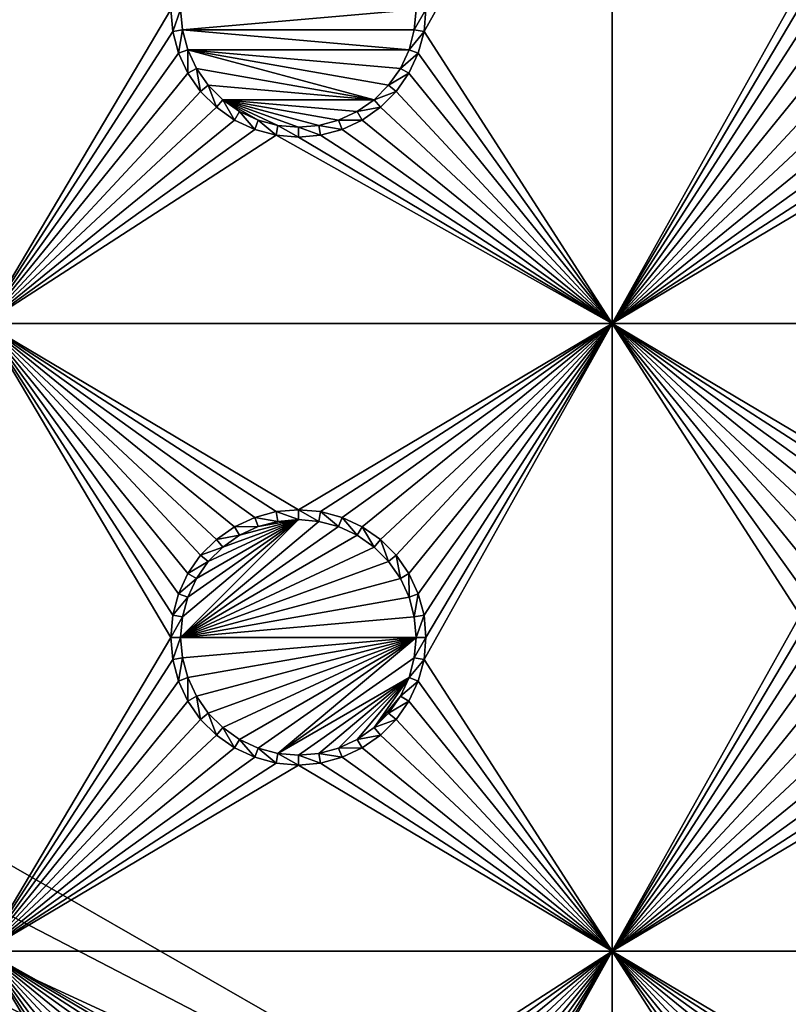
# Model space of a CAD drawing. Extents: x -150 to 150, y -570 to 0.
# Drawn here: x 53 to 72, y -474 to -450 of the extents above; entities that cross this region are included whole.
import ezdxf

# ---------------------------------------------------------------- set-up
doc = ezdxf.new("R2010")
doc.units = 0
for name, color, linetype in [('L2', 7, 'CONTINUOUS'), ('L3', 7, 'CONTINUOUS'), ('L5', 7, 'CONTINUOUS')]:
    doc.layers.add(name, color=color, linetype=linetype)

msp = doc.modelspace()

# ---------------------------------------------------------------- linework, layer by layer
at = {"layer": 'L2', "color": 250}
for points in [[(135.1, -332.2013, -61.37), (135.1, -567.3987, -61.37), (-135.1, -332.2013, -61.37)], [(-135.1, -332.2013, -61.37), (135.1, -567.3987, -61.37), (-135.1, -567.3987, -61.37)], [(75, -416.8, -54.07), (17.5, -449.8, -54.07), (75, -482.8, -54.07)], [(17.5, -449.8, -54.07), (17.23414, -452.8388, -54.07), (75, -482.8, -54.07)], [(75, -482.8, -54.07), (17.23414, -452.8388, -54.07), (16.44462, -455.7854, -54.07)], [(15.15544, -458.55, -54.07), (72.75873, -489.7834, -54.07), (16.44462, -455.7854, -54.07)], [(74.50081, -486.2252, -54.07), (74.52539, -486.1079, -54.07), (16.44462, -455.7854, -54.07)], [(74.50081, -486.2252, -54.07), (16.44462, -455.7854, -54.07), (73.7765, -488.0791, -54.07)], [(75, -482.8, -54.07), (16.44462, -455.7854, -54.07), (74.90796, -484.2828, -54.07)], [(74.90796, -484.2828, -54.07), (16.44462, -455.7854, -54.07), (74.52539, -486.1079, -54.07)], [(16.44462, -455.7854, -54.07), (72.75873, -489.7834, -54.07), (73.14111, -489.1431, -54.07)], [(16.44462, -455.7854, -54.07), (73.14111, -489.1431, -54.07), (73.7765, -488.0791, -54.07)], [(15.15544, -458.55, -54.07), (13.40578, -461.0488, -54.07), (59.6614, -494.8, -54.07)], [(15.15544, -458.55, -54.07), (71.47317, -491.2975, -54.07), (72.75873, -489.7834, -54.07)], [(59.6614, -494.8, -54.07), (60.49605, -494.8, -54.07), (15.15544, -458.55, -54.07)], [(15.15544, -458.55, -54.07), (60.49605, -494.8, -54.07), (61.3307, -494.8, -54.07)], [(15.15544, -458.55, -54.07), (61.3307, -494.8, -54.07), (62.16535, -494.8, -54.07)], [(15.15544, -458.55, -54.07), (68.00151, -493.6932, -54.07), (68.25236, -493.5895, -54.07)], [(15.15544, -458.55, -54.07), (64.0824, -494.7104, -54.07), (64.89433, -494.6432, -54.07)], [(66.47583, -494.2561, -54.07), (66.89874, -494.149, -54.07), (15.15544, -458.55, -54.07)], [(15.15544, -458.55, -54.07), (66.89874, -494.149, -54.07), (67.24805, -494.0046, -54.07)], [(15.15544, -458.55, -54.07), (67.24805, -494.0046, -54.07), (68.00151, -493.6932, -54.07)], [(68.25236, -493.5895, -54.07), (69.95343, -492.5799, -54.07), (15.15544, -458.55, -54.07)], [(15.15544, -458.55, -54.07), (69.95343, -492.5799, -54.07), (71.00177, -491.6953, -54.07)], [(15.15544, -458.55, -54.07), (71.00177, -491.6953, -54.07), (71.47317, -491.2975, -54.07)], [(62.16535, -494.8, -54.07), (63, -494.8, -54.07), (15.15544, -458.55, -54.07)], [(15.15544, -458.55, -54.07), (63, -494.8, -54.07), (63.27017, -494.7776, -54.07)], [(15.15544, -458.55, -54.07), (63.27017, -494.7776, -54.07), (64.0824, -494.7104, -54.07)], [(64.89433, -494.6432, -54.07), (64.97321, -494.6367, -54.07), (15.15544, -458.55, -54.07)], [(15.15544, -458.55, -54.07), (64.97321, -494.6367, -54.07), (65.6856, -494.4562, -54.07)], [(15.15544, -458.55, -54.07), (65.6856, -494.4562, -54.07), (66.47583, -494.2561, -54.07)], [(59.6614, -494.8, -54.07), (13.40578, -461.0488, -54.07), (11.24878, -463.2058, -54.07)], [(59.6614, -494.8, -54.07), (11.24878, -463.2058, -54.07), (8.75, -464.9554, -54.07)], [(8.75, -464.9554, -54.07), (5.985353, -466.2446, -54.07), (59.6614, -494.8, -54.07)], [(59.6614, -494.8, -54.07), (5.985353, -466.2446, -54.07), (3.038843, -467.0341, -54.07)], [(59.6614, -494.8, -54.07), (3.038843, -467.0341, -54.07), (-59.6614, -494.8, -54.07)]]:
    msp.add_3dface(points, dxfattribs=at)
at = {"layer": 'L3', "color": 250}
for points in [[(120.3, -560.3, -71.27), (120.3, -339.3, -71.27), (-120.3, -560.3, -71.27)], [(-120.3, -560.3, -71.27), (120.3, -339.3, -71.27), (-120.3, -339.3, -71.27)], [(52.5, -442.3, -72.87), (56.95, -449.8, -72.87), (52.5, -457.3, -72.87)], [(67.5, -457.3, -72.87), (63.00367, -450.3296, -72.87), (67.5, -442.3, -72.87)], [(67.5, -442.3, -72.87), (63.00367, -450.3296, -72.87), (63.05, -449.8, -72.87)], [(67.5, -442.3, -72.87), (71.99634, -449.2704, -72.87), (67.5, -457.3, -72.87)], [(67.5, -457.3, -72.87), (71.99634, -449.2704, -72.87), (71.95, -449.8, -72.87)], [(52.5, -457.3, -72.87), (56.95, -449.8, -72.87), (56.99634, -450.3296, -72.87)], [(56.95, -449.8, -72.87), (57.18584, -449.8, -77.37), (56.99634, -450.3296, -72.87)], [(56.99634, -450.3296, -72.87), (57.18584, -449.8, -77.37), (57.22859, -450.2887, -77.37)], [(57.22859, -450.2887, -77.37), (57.18584, -449.8, -77.37), (62.81417, -449.8, -77.37)], [(62.81417, -449.8, -77.37), (62.77141, -450.2887, -77.37), (57.22859, -450.2887, -77.37)], [(63.00367, -450.3296, -72.87), (62.77141, -450.2887, -77.37), (63.05, -449.8, -72.87)], [(63.05, -449.8, -72.87), (62.77141, -450.2887, -77.37), (62.81417, -449.8, -77.37)], [(67.5, -457.3, -72.87), (71.95, -449.8, -72.87), (71.99634, -450.3296, -72.87)], [(52.5, -457.3, -72.87), (56.99634, -450.3296, -72.87), (57.13394, -450.8432, -72.87)], [(56.99634, -450.3296, -72.87), (57.22859, -450.2887, -77.37), (57.13394, -450.8432, -72.87)], [(57.13394, -450.8432, -72.87), (57.22859, -450.2887, -77.37), (57.35555, -450.7625, -77.37)], [(57.22859, -450.2887, -77.37), (62.77141, -450.2887, -77.37), (62.64445, -450.7625, -77.37)], [(57.22859, -450.2887, -77.37), (62.64445, -450.7625, -77.37), (57.35555, -450.7625, -77.37)], [(63.00367, -450.3296, -72.87), (62.64445, -450.7625, -77.37), (62.77141, -450.2887, -77.37)], [(62.86606, -450.8432, -72.87), (62.64445, -450.7625, -77.37), (63.00367, -450.3296, -72.87)], [(67.5, -457.3, -72.87), (62.86606, -450.8432, -72.87), (63.00367, -450.3296, -72.87)], [(71.99634, -450.3296, -72.87), (72.13394, -450.8432, -72.87), (67.5, -457.3, -72.87)], [(57.13394, -450.8432, -72.87), (57.35862, -451.325, -72.87), (52.5, -457.3, -72.87)], [(57.13394, -450.8432, -72.87), (57.35555, -450.7625, -77.37), (57.35862, -451.325, -72.87)], [(57.35862, -451.325, -72.87), (57.35555, -450.7625, -77.37), (57.56286, -451.2071, -77.37)], [(57.56286, -451.2071, -77.37), (57.35555, -450.7625, -77.37), (61.80891, -451.9558, -77.37)], [(61.80891, -451.9558, -77.37), (57.35555, -450.7625, -77.37), (62.15578, -451.6089, -77.37)], [(57.35555, -450.7625, -77.37), (62.64445, -450.7625, -77.37), (62.43714, -451.2071, -77.37)], [(57.35555, -450.7625, -77.37), (62.43714, -451.2071, -77.37), (62.15578, -451.6089, -77.37)], [(62.86606, -450.8432, -72.87), (62.43714, -451.2071, -77.37), (62.64445, -450.7625, -77.37)], [(62.64137, -451.325, -72.87), (62.43714, -451.2071, -77.37), (62.86606, -450.8432, -72.87)], [(62.64137, -451.325, -72.87), (62.86606, -450.8432, -72.87), (67.5, -457.3, -72.87)], [(67.5, -457.3, -72.87), (72.13394, -450.8432, -72.87), (72.35862, -451.325, -72.87)], [(57.35862, -451.325, -72.87), (57.66356, -451.7605, -72.87), (52.5, -457.3, -72.87)], [(57.35862, -451.325, -72.87), (57.56286, -451.2071, -77.37), (57.66356, -451.7605, -72.87)], [(57.66356, -451.7605, -72.87), (57.56286, -451.2071, -77.37), (57.84423, -451.6089, -77.37)], [(61.80891, -451.9558, -77.37), (57.84423, -451.6089, -77.37), (57.56286, -451.2071, -77.37)], [(62.64137, -451.325, -72.87), (62.15578, -451.6089, -77.37), (62.43714, -451.2071, -77.37)], [(62.33644, -451.7605, -72.87), (62.15578, -451.6089, -77.37), (62.64137, -451.325, -72.87)], [(67.5, -457.3, -72.87), (62.33644, -451.7605, -72.87), (62.64137, -451.325, -72.87)], [(67.5, -457.3, -72.87), (72.35862, -451.325, -72.87), (72.66357, -451.7605, -72.87)], [(57.66356, -451.7605, -72.87), (57.84423, -451.6089, -77.37), (58.0395, -452.1364, -72.87)], [(58.0395, -452.1364, -72.87), (57.84423, -451.6089, -77.37), (58.19109, -451.9558, -77.37)], [(61.80891, -451.9558, -77.37), (58.19109, -451.9558, -77.37), (57.84423, -451.6089, -77.37)], [(62.33644, -451.7605, -72.87), (61.80891, -451.9558, -77.37), (62.15578, -451.6089, -77.37)], [(52.5, -457.3, -72.87), (57.66356, -451.7605, -72.87), (58.0395, -452.1364, -72.87)], [(61.9605, -452.1364, -72.87), (61.80891, -451.9558, -77.37), (62.33644, -451.7605, -72.87)], [(67.5, -457.3, -72.87), (61.9605, -452.1364, -72.87), (62.33644, -451.7605, -72.87)], [(72.66357, -451.7605, -72.87), (73.03949, -452.1364, -72.87), (67.5, -457.3, -72.87)], [(58.0395, -452.1364, -72.87), (58.19109, -451.9558, -77.37), (58.475, -452.4414, -72.87)], [(58.475, -452.4414, -72.87), (58.19109, -451.9558, -77.37), (58.59292, -452.2371, -77.37)], [(61.40708, -452.2371, -77.37), (58.19109, -451.9558, -77.37), (61.80891, -451.9558, -77.37)], [(61.40708, -452.2371, -77.37), (60.9625, -452.4445, -77.37), (58.19109, -451.9558, -77.37)], [(58.19109, -451.9558, -77.37), (60.9625, -452.4445, -77.37), (60.48867, -452.5714, -77.37)], [(58.19109, -451.9558, -77.37), (60.48867, -452.5714, -77.37), (60, -452.6142, -77.37)], [(60, -452.6142, -77.37), (59.51133, -452.5714, -77.37), (58.19109, -451.9558, -77.37)], [(58.19109, -451.9558, -77.37), (59.51133, -452.5714, -77.37), (59.0375, -452.4445, -77.37)], [(58.19109, -451.9558, -77.37), (59.0375, -452.4445, -77.37), (58.59292, -452.2371, -77.37)], [(61.9605, -452.1364, -72.87), (61.40708, -452.2371, -77.37), (61.80891, -451.9558, -77.37)], [(52.5, -457.3, -72.87), (58.0395, -452.1364, -72.87), (58.475, -452.4414, -72.87)], [(58.475, -452.4414, -72.87), (58.59292, -452.2371, -77.37), (58.95684, -452.6661, -72.87)], [(58.95684, -452.6661, -72.87), (58.59292, -452.2371, -77.37), (59.0375, -452.4445, -77.37)], [(61.525, -452.4414, -72.87), (60.9625, -452.4445, -77.37), (61.40708, -452.2371, -77.37)], [(61.525, -452.4414, -72.87), (61.40708, -452.2371, -77.37), (61.9605, -452.1364, -72.87)], [(61.525, -452.4414, -72.87), (61.9605, -452.1364, -72.87), (67.5, -457.3, -72.87)], [(67.5, -457.3, -72.87), (73.03949, -452.1364, -72.87), (73.475, -452.4414, -72.87)], [(58.475, -452.4414, -72.87), (58.95684, -452.6661, -72.87), (52.5, -457.3, -72.87)], [(58.95684, -452.6661, -72.87), (59.0375, -452.4445, -77.37), (59.47037, -452.8037, -72.87)], [(59.47037, -452.8037, -72.87), (59.0375, -452.4445, -77.37), (59.51133, -452.5714, -77.37)], [(61.04316, -452.6661, -72.87), (60.48867, -452.5714, -77.37), (60.9625, -452.4445, -77.37)], [(61.04316, -452.6661, -72.87), (60.9625, -452.4445, -77.37), (61.525, -452.4414, -72.87)], [(67.5, -457.3, -72.87), (61.04316, -452.6661, -72.87), (61.525, -452.4414, -72.87)], [(67.5, -457.3, -72.87), (73.475, -452.4414, -72.87), (73.95684, -452.6661, -72.87)], [(52.5, -457.3, -72.87), (58.95684, -452.6661, -72.87), (59.47037, -452.8037, -72.87)], [(52.5, -457.3, -72.87), (59.47037, -452.8037, -72.87), (67.5, -457.3, -72.87)], [(59.47037, -452.8037, -72.87), (59.51133, -452.5714, -77.37), (60, -452.85, -72.87)], [(67.5, -457.3, -72.87), (59.47037, -452.8037, -72.87), (60, -452.85, -72.87)], [(60, -452.85, -72.87), (59.51133, -452.5714, -77.37), (60, -452.6142, -77.37)], [(60.52963, -452.8037, -72.87), (60, -452.6142, -77.37), (60.48867, -452.5714, -77.37)], [(60, -452.85, -72.87), (60, -452.6142, -77.37), (60.52963, -452.8037, -72.87)], [(67.5, -457.3, -72.87), (60, -452.85, -72.87), (60.52963, -452.8037, -72.87)], [(60.52963, -452.8037, -72.87), (60.48867, -452.5714, -77.37), (61.04316, -452.6661, -72.87)], [(60.52963, -452.8037, -72.87), (61.04316, -452.6661, -72.87), (67.5, -457.3, -72.87)], [(73.95684, -452.6661, -72.87), (74.47037, -452.8037, -72.87), (67.5, -457.3, -72.87)], [(67.5, -457.3, -72.87), (74.47037, -452.8037, -72.87), (75, -452.85, -72.87)], [(67.5, -457.3, -72.87), (75, -452.85, -72.87), (82.5, -457.3, -72.87)], [(56.95, -464.8, -72.87), (52.5, -472.3, -72.87), (52.5, -457.3, -72.87)], [(58.95684, -461.9339, -72.87), (58.475, -462.1586, -72.87), (52.5, -457.3, -72.87)], [(67.5, -457.3, -72.87), (60, -461.75, -72.87), (52.5, -457.3, -72.87)], [(52.5, -457.3, -72.87), (60, -461.75, -72.87), (59.47037, -461.7963, -72.87)], [(52.5, -457.3, -72.87), (59.47037, -461.7963, -72.87), (58.95684, -461.9339, -72.87)], [(58.475, -462.1586, -72.87), (58.0395, -462.4636, -72.87), (52.5, -457.3, -72.87)], [(52.5, -457.3, -72.87), (58.0395, -462.4636, -72.87), (57.66356, -462.8395, -72.87)], [(52.5, -457.3, -72.87), (57.66356, -462.8395, -72.87), (57.35862, -463.275, -72.87)], [(57.35862, -463.275, -72.87), (57.13394, -463.7568, -72.87), (52.5, -457.3, -72.87)], [(52.5, -457.3, -72.87), (57.13394, -463.7568, -72.87), (56.99634, -464.2704, -72.87)], [(52.5, -457.3, -72.87), (56.99634, -464.2704, -72.87), (56.95, -464.8, -72.87)], [(67.5, -457.3, -72.87), (60.52963, -461.7963, -72.87), (60, -461.75, -72.87)], [(61.04316, -461.9339, -72.87), (60.52963, -461.7963, -72.87), (67.5, -457.3, -72.87)], [(67.5, -457.3, -72.87), (61.525, -462.1586, -72.87), (61.04316, -461.9339, -72.87)], [(67.5, -457.3, -72.87), (61.9605, -462.4636, -72.87), (61.525, -462.1586, -72.87)], [(62.33644, -462.8395, -72.87), (61.9605, -462.4636, -72.87), (67.5, -457.3, -72.87)], [(67.5, -457.3, -72.87), (62.64137, -463.275, -72.87), (62.33644, -462.8395, -72.87)], [(67.5, -457.3, -72.87), (62.86606, -463.7568, -72.87), (62.64137, -463.275, -72.87)], [(63.00367, -464.2704, -72.87), (62.86606, -463.7568, -72.87), (67.5, -457.3, -72.87)], [(67.5, -472.3, -72.87), (63.00367, -465.3296, -72.87), (67.5, -457.3, -72.87)], [(67.5, -457.3, -72.87), (63.00367, -465.3296, -72.87), (63.05, -464.8, -72.87)], [(67.5, -457.3, -72.87), (63.05, -464.8, -72.87), (63.00367, -464.2704, -72.87)], [(73.95684, -461.9339, -72.87), (73.475, -462.1586, -72.87), (67.5, -457.3, -72.87)], [(73.475, -462.1586, -72.87), (73.03949, -462.4636, -72.87), (67.5, -457.3, -72.87)], [(67.5, -457.3, -72.87), (73.03949, -462.4636, -72.87), (72.66357, -462.8395, -72.87)], [(67.5, -457.3, -72.87), (72.66357, -462.8395, -72.87), (72.35862, -463.275, -72.87)], [(82.5, -457.3, -72.87), (75, -461.75, -72.87), (67.5, -457.3, -72.87)], [(67.5, -457.3, -72.87), (75, -461.75, -72.87), (74.47037, -461.7963, -72.87)], [(67.5, -457.3, -72.87), (74.47037, -461.7963, -72.87), (73.95684, -461.9339, -72.87)], [(72.35862, -463.275, -72.87), (72.13394, -463.7568, -72.87), (67.5, -457.3, -72.87)], [(67.5, -457.3, -72.87), (72.13394, -463.7568, -72.87), (71.99634, -464.2704, -72.87)], [(67.5, -457.3, -72.87), (71.99634, -464.2704, -72.87), (67.5, -472.3, -72.87)], [(58.95684, -461.9339, -72.87), (59.0375, -462.1556, -77.37), (58.475, -462.1586, -72.87)], [(59.47037, -461.7963, -72.87), (59.51133, -462.0286, -77.37), (58.95684, -461.9339, -72.87)], [(58.95684, -461.9339, -72.87), (59.51133, -462.0286, -77.37), (59.0375, -462.1556, -77.37)], [(60, -461.75, -72.87), (60, -461.9858, -77.37), (59.47037, -461.7963, -72.87)], [(59.47037, -461.7963, -72.87), (60, -461.9858, -77.37), (59.51133, -462.0286, -77.37)], [(60.52963, -461.7963, -72.87), (60.48867, -462.0286, -77.37), (60, -461.75, -72.87)], [(60, -461.75, -72.87), (60.48867, -462.0286, -77.37), (60, -461.9858, -77.37)], [(60.52963, -461.7963, -72.87), (60.9625, -462.1556, -77.37), (60.48867, -462.0286, -77.37)], [(61.04316, -461.9339, -72.87), (60.9625, -462.1556, -77.37), (60.52963, -461.7963, -72.87)], [(61.04316, -461.9339, -72.87), (61.40708, -462.3629, -77.37), (60.9625, -462.1556, -77.37)], [(61.525, -462.1586, -72.87), (61.40708, -462.3629, -77.37), (61.04316, -461.9339, -72.87)], [(60.48867, -462.0286, -77.37), (57.18584, -464.8, -77.37), (60, -461.9858, -77.37)], [(60, -461.9858, -77.37), (57.18584, -464.8, -77.37), (57.22859, -464.3113, -77.37)], [(60.48867, -462.0286, -77.37), (60.9625, -462.1556, -77.37), (57.18584, -464.8, -77.37)], [(57.18584, -464.8, -77.37), (60.9625, -462.1556, -77.37), (61.40708, -462.3629, -77.37)], [(60, -461.9858, -77.37), (57.22859, -464.3113, -77.37), (57.35555, -463.8375, -77.37)], [(57.35555, -463.8375, -77.37), (57.56286, -463.3929, -77.37), (60, -461.9858, -77.37)], [(60, -461.9858, -77.37), (57.56286, -463.3929, -77.37), (57.84423, -462.9911, -77.37)], [(60, -461.9858, -77.37), (57.84423, -462.9911, -77.37), (58.19109, -462.6442, -77.37)], [(58.475, -462.1586, -72.87), (58.59292, -462.3629, -77.37), (58.0395, -462.4636, -72.87)], [(58.19109, -462.6442, -77.37), (58.59292, -462.3629, -77.37), (60, -461.9858, -77.37)], [(58.475, -462.1586, -72.87), (59.0375, -462.1556, -77.37), (58.59292, -462.3629, -77.37)], [(60, -461.9858, -77.37), (58.59292, -462.3629, -77.37), (59.0375, -462.1556, -77.37)], [(60, -461.9858, -77.37), (59.0375, -462.1556, -77.37), (59.51133, -462.0286, -77.37)], [(61.525, -462.1586, -72.87), (61.80891, -462.6442, -77.37), (61.40708, -462.3629, -77.37)], [(61.9605, -462.4636, -72.87), (61.80891, -462.6442, -77.37), (61.525, -462.1586, -72.87)], [(57.18584, -464.8, -77.37), (61.40708, -462.3629, -77.37), (61.80891, -462.6442, -77.37)], [(58.0395, -462.4636, -72.87), (58.59292, -462.3629, -77.37), (58.19109, -462.6442, -77.37)], [(61.80891, -462.6442, -77.37), (62.15578, -462.9911, -77.37), (57.18584, -464.8, -77.37)], [(58.0395, -462.4636, -72.87), (58.19109, -462.6442, -77.37), (57.66356, -462.8395, -72.87)], [(57.66356, -462.8395, -72.87), (58.19109, -462.6442, -77.37), (57.84423, -462.9911, -77.37)], [(61.9605, -462.4636, -72.87), (62.15578, -462.9911, -77.37), (61.80891, -462.6442, -77.37)], [(62.33644, -462.8395, -72.87), (62.15578, -462.9911, -77.37), (61.9605, -462.4636, -72.87)], [(57.66356, -462.8395, -72.87), (57.84423, -462.9911, -77.37), (57.35862, -463.275, -72.87)], [(62.33644, -462.8395, -72.87), (62.43714, -463.3929, -77.37), (62.15578, -462.9911, -77.37)], [(62.64137, -463.275, -72.87), (62.43714, -463.3929, -77.37), (62.33644, -462.8395, -72.87)], [(62.15578, -462.9911, -77.37), (62.43714, -463.3929, -77.37), (57.18584, -464.8, -77.37)], [(57.35862, -463.275, -72.87), (57.84423, -462.9911, -77.37), (57.56286, -463.3929, -77.37)], [(57.35862, -463.275, -72.87), (57.56286, -463.3929, -77.37), (57.13394, -463.7568, -72.87)], [(62.64137, -463.275, -72.87), (62.64445, -463.8375, -77.37), (62.43714, -463.3929, -77.37)], [(62.86606, -463.7568, -72.87), (62.64445, -463.8375, -77.37), (62.64137, -463.275, -72.87)], [(57.13394, -463.7568, -72.87), (57.56286, -463.3929, -77.37), (57.35555, -463.8375, -77.37)], [(57.18584, -464.8, -77.37), (62.43714, -463.3929, -77.37), (62.64445, -463.8375, -77.37)], [(57.13394, -463.7568, -72.87), (57.35555, -463.8375, -77.37), (56.99634, -464.2704, -72.87)], [(56.99634, -464.2704, -72.87), (57.35555, -463.8375, -77.37), (57.22859, -464.3113, -77.37)], [(57.18584, -464.8, -77.37), (62.64445, -463.8375, -77.37), (62.77141, -464.3113, -77.37)], [(62.86606, -463.7568, -72.87), (62.77141, -464.3113, -77.37), (62.64445, -463.8375, -77.37)], [(63.00367, -464.2704, -72.87), (62.77141, -464.3113, -77.37), (62.86606, -463.7568, -72.87)], [(56.99634, -464.2704, -72.87), (57.22859, -464.3113, -77.37), (56.95, -464.8, -72.87)], [(56.95, -464.8, -72.87), (57.22859, -464.3113, -77.37), (57.18584, -464.8, -77.37)], [(62.81417, -464.8, -77.37), (57.18584, -464.8, -77.37), (62.77141, -464.3113, -77.37)], [(63.00367, -464.2704, -72.87), (62.81417, -464.8, -77.37), (62.77141, -464.3113, -77.37)], [(63.05, -464.8, -72.87), (62.81417, -464.8, -77.37), (63.00367, -464.2704, -72.87)], [(67.5, -472.3, -72.87), (71.99634, -464.2704, -72.87), (71.95, -464.8, -72.87)], [(56.99634, -465.3296, -72.87), (52.5, -472.3, -72.87), (56.95, -464.8, -72.87)], [(56.95, -464.8, -72.87), (57.18584, -464.8, -77.37), (56.99634, -465.3296, -72.87)], [(56.99634, -465.3296, -72.87), (57.18584, -464.8, -77.37), (57.22859, -465.2887, -77.37)], [(57.22859, -465.2887, -77.37), (57.18584, -464.8, -77.37), (62.81417, -464.8, -77.37)], [(62.81417, -464.8, -77.37), (57.35555, -465.7625, -77.37), (57.22859, -465.2887, -77.37)], [(62.81417, -464.8, -77.37), (57.56286, -466.2071, -77.37), (57.35555, -465.7625, -77.37)], [(57.84423, -466.6089, -77.37), (57.56286, -466.2071, -77.37), (62.81417, -464.8, -77.37)], [(62.81417, -464.8, -77.37), (58.19109, -466.9558, -77.37), (57.84423, -466.6089, -77.37)], [(62.81417, -464.8, -77.37), (58.59292, -467.2371, -77.37), (58.19109, -466.9558, -77.37)], [(59.0375, -467.4444, -77.37), (58.59292, -467.2371, -77.37), (62.81417, -464.8, -77.37)], [(59.0375, -467.4444, -77.37), (62.81417, -464.8, -77.37), (59.51133, -467.5714, -77.37)], [(59.51133, -467.5714, -77.37), (62.81417, -464.8, -77.37), (62.77141, -465.2887, -77.37)], [(63.00367, -465.3296, -72.87), (62.77141, -465.2887, -77.37), (63.05, -464.8, -72.87)], [(63.05, -464.8, -72.87), (62.77141, -465.2887, -77.37), (62.81417, -464.8, -77.37)], [(67.5, -472.3, -72.87), (71.95, -464.8, -72.87), (71.99634, -465.3296, -72.87)], [(56.99634, -465.3296, -72.87), (57.13394, -465.8432, -72.87), (52.5, -472.3, -72.87)], [(56.99634, -465.3296, -72.87), (57.22859, -465.2887, -77.37), (57.13394, -465.8432, -72.87)], [(57.13394, -465.8432, -72.87), (57.22859, -465.2887, -77.37), (57.35555, -465.7625, -77.37)], [(59.51133, -467.5714, -77.37), (62.77141, -465.2887, -77.37), (62.64445, -465.7625, -77.37)], [(63.00367, -465.3296, -72.87), (62.64445, -465.7625, -77.37), (62.77141, -465.2887, -77.37)], [(62.86606, -465.8432, -72.87), (62.64445, -465.7625, -77.37), (63.00367, -465.3296, -72.87)], [(67.5, -472.3, -72.87), (62.86606, -465.8432, -72.87), (63.00367, -465.3296, -72.87)], [(71.99634, -465.3296, -72.87), (72.13394, -465.8432, -72.87), (67.5, -472.3, -72.87)], [(52.5, -472.3, -72.87), (57.13394, -465.8432, -72.87), (57.35862, -466.325, -72.87)], [(57.13394, -465.8432, -72.87), (57.35555, -465.7625, -77.37), (57.35862, -466.325, -72.87)], [(57.35862, -466.325, -72.87), (57.35555, -465.7625, -77.37), (57.56286, -466.2071, -77.37)], [(62.64445, -465.7625, -77.37), (60, -467.6142, -77.37), (59.51133, -467.5714, -77.37)], [(62.64445, -465.7625, -77.37), (60.48867, -467.5714, -77.37), (60, -467.6142, -77.37)], [(60.9625, -467.4444, -77.37), (60.48867, -467.5714, -77.37), (62.64445, -465.7625, -77.37)], [(62.64445, -465.7625, -77.37), (61.40708, -467.2371, -77.37), (60.9625, -467.4444, -77.37)], [(62.64445, -465.7625, -77.37), (61.80891, -466.9558, -77.37), (61.40708, -467.2371, -77.37)], [(62.43714, -466.2071, -77.37), (61.80891, -466.9558, -77.37), (62.64445, -465.7625, -77.37)], [(62.86606, -465.8432, -72.87), (62.43714, -466.2071, -77.37), (62.64445, -465.7625, -77.37)], [(62.64137, -466.325, -72.87), (62.43714, -466.2071, -77.37), (62.86606, -465.8432, -72.87)], [(62.64137, -466.325, -72.87), (62.86606, -465.8432, -72.87), (67.5, -472.3, -72.87)], [(67.5, -472.3, -72.87), (72.13394, -465.8432, -72.87), (72.35862, -466.325, -72.87)], [(57.35862, -466.325, -72.87), (57.56286, -466.2071, -77.37), (57.66356, -466.7605, -72.87)], [(57.66356, -466.7605, -72.87), (57.56286, -466.2071, -77.37), (57.84423, -466.6089, -77.37)], [(62.43714, -466.2071, -77.37), (62.15578, -466.6089, -77.37), (61.80891, -466.9558, -77.37)], [(62.64137, -466.325, -72.87), (62.15578, -466.6089, -77.37), (62.43714, -466.2071, -77.37)], [(52.5, -472.3, -72.87), (57.35862, -466.325, -72.87), (57.66356, -466.7605, -72.87)], [(62.33644, -466.7605, -72.87), (62.15578, -466.6089, -77.37), (62.64137, -466.325, -72.87)], [(67.5, -472.3, -72.87), (62.33644, -466.7605, -72.87), (62.64137, -466.325, -72.87)], [(67.5, -472.3, -72.87), (72.35862, -466.325, -72.87), (72.66357, -466.7605, -72.87)], [(57.66356, -466.7605, -72.87), (57.84423, -466.6089, -77.37), (58.0395, -467.1364, -72.87)], [(58.0395, -467.1364, -72.87), (57.84423, -466.6089, -77.37), (58.19109, -466.9558, -77.37)], [(62.33644, -466.7605, -72.87), (61.80891, -466.9558, -77.37), (62.15578, -466.6089, -77.37)], [(57.66356, -466.7605, -72.87), (58.0395, -467.1364, -72.87), (52.5, -472.3, -72.87)], [(61.9605, -467.1364, -72.87), (61.80891, -466.9558, -77.37), (62.33644, -466.7605, -72.87)], [(67.5, -472.3, -72.87), (61.9605, -467.1364, -72.87), (62.33644, -466.7605, -72.87)], [(72.66357, -466.7605, -72.87), (73.03949, -467.1364, -72.87), (67.5, -472.3, -72.87)], [(52.5, -472.3, -72.87), (58.0395, -467.1364, -72.87), (58.475, -467.4414, -72.87)], [(58.0395, -467.1364, -72.87), (58.19109, -466.9558, -77.37), (58.475, -467.4414, -72.87)], [(58.475, -467.4414, -72.87), (58.19109, -466.9558, -77.37), (58.59292, -467.2371, -77.37)], [(61.9605, -467.1364, -72.87), (61.40708, -467.2371, -77.37), (61.80891, -466.9558, -77.37)], [(61.525, -467.4414, -72.87), (61.40708, -467.2371, -77.37), (61.9605, -467.1364, -72.87)], [(61.525, -467.4414, -72.87), (61.9605, -467.1364, -72.87), (67.5, -472.3, -72.87)], [(67.5, -472.3, -72.87), (73.03949, -467.1364, -72.87), (73.475, -467.4414, -72.87)], [(58.475, -467.4414, -72.87), (58.59292, -467.2371, -77.37), (58.95684, -467.6661, -72.87)], [(58.95684, -467.6661, -72.87), (58.59292, -467.2371, -77.37), (59.0375, -467.4444, -77.37)], [(61.525, -467.4414, -72.87), (60.9625, -467.4444, -77.37), (61.40708, -467.2371, -77.37)], [(52.5, -472.3, -72.87), (58.475, -467.4414, -72.87), (58.95684, -467.6661, -72.87)], [(58.95684, -467.6661, -72.87), (59.0375, -467.4444, -77.37), (59.47037, -467.8037, -72.87)], [(59.47037, -467.8037, -72.87), (59.0375, -467.4444, -77.37), (59.51133, -467.5714, -77.37)], [(59.47037, -467.8037, -72.87), (59.51133, -467.5714, -77.37), (60, -467.85, -72.87)], [(60, -467.85, -72.87), (59.51133, -467.5714, -77.37), (60, -467.6142, -77.37)], [(60.52963, -467.8037, -72.87), (60, -467.6142, -77.37), (60.48867, -467.5714, -77.37)], [(60, -467.85, -72.87), (60, -467.6142, -77.37), (60.52963, -467.8037, -72.87)], [(61.04316, -467.6661, -72.87), (60.48867, -467.5714, -77.37), (60.9625, -467.4444, -77.37)], [(60.52963, -467.8037, -72.87), (60.48867, -467.5714, -77.37), (61.04316, -467.6661, -72.87)], [(61.04316, -467.6661, -72.87), (60.9625, -467.4444, -77.37), (61.525, -467.4414, -72.87)], [(61.04316, -467.6661, -72.87), (61.525, -467.4414, -72.87), (67.5, -472.3, -72.87)], [(67.5, -472.3, -72.87), (73.475, -467.4414, -72.87), (73.95684, -467.6661, -72.87)], [(58.95684, -467.6661, -72.87), (59.47037, -467.8037, -72.87), (52.5, -472.3, -72.87)], [(52.5, -472.3, -72.87), (59.47037, -467.8037, -72.87), (60, -467.85, -72.87)], [(52.5, -472.3, -72.87), (60, -467.85, -72.87), (67.5, -472.3, -72.87)], [(67.5, -472.3, -72.87), (60, -467.85, -72.87), (60.52963, -467.8037, -72.87)], [(67.5, -472.3, -72.87), (60.52963, -467.8037, -72.87), (61.04316, -467.6661, -72.87)], [(73.95684, -467.6661, -72.87), (74.47037, -467.8037, -72.87), (67.5, -472.3, -72.87)], [(67.5, -472.3, -72.87), (74.47037, -467.8037, -72.87), (75, -467.85, -72.87)], [(67.5, -472.3, -72.87), (75, -467.85, -72.87), (82.5, -472.3, -72.87)], [(59.47037, -476.7963, -72.87), (58.95684, -476.9339, -72.87), (52.5, -472.3, -72.87)], [(52.5, -472.3, -72.87), (58.95684, -476.9339, -72.87), (58.475, -477.1586, -72.87)], [(52.5, -472.3, -72.87), (58.475, -477.1586, -72.87), (58.0395, -477.4636, -72.87)], [(58.0395, -477.4636, -72.87), (57.66356, -477.8395, -72.87), (52.5, -472.3, -72.87)], [(52.5, -472.3, -72.87), (57.66356, -477.8395, -72.87), (57.35862, -478.275, -72.87)], [(52.5, -472.3, -72.87), (57.35862, -478.275, -72.87), (57.13394, -478.7568, -72.87)], [(67.5, -472.3, -72.87), (60.52963, -476.7963, -72.87), (52.5, -472.3, -72.87)], [(52.5, -472.3, -72.87), (60.52963, -476.7963, -72.87), (60, -476.75, -72.87)], [(52.5, -472.3, -72.87), (60, -476.75, -72.87), (59.47037, -476.7963, -72.87)], [(57.13394, -478.7568, -72.87), (56.99634, -479.2704, -72.87), (52.5, -472.3, -72.87)], [(52.5, -472.3, -72.87), (56.99634, -479.2704, -72.87), (56.95, -479.8, -72.87)], [(52.5, -472.3, -72.87), (56.95, -479.8, -72.87), (52.5, -487.3, -72.87)], [(67.5, -472.3, -72.87), (61.04316, -476.9339, -72.87), (60.52963, -476.7963, -72.87)], [(67.5, -472.3, -72.87), (61.525, -477.1586, -72.87), (61.04316, -476.9339, -72.87)], [(61.9605, -477.4636, -72.87), (61.525, -477.1586, -72.87), (67.5, -472.3, -72.87)], [(67.5, -472.3, -72.87), (62.33644, -477.8395, -72.87), (61.9605, -477.4636, -72.87)], [(67.5, -472.3, -72.87), (62.64137, -478.275, -72.87), (62.33644, -477.8395, -72.87)], [(62.86606, -478.7568, -72.87), (62.64137, -478.275, -72.87), (67.5, -472.3, -72.87)], [(63.00367, -479.2704, -72.87), (62.86606, -478.7568, -72.87), (67.5, -472.3, -72.87)], [(67.5, -487.3, -72.87), (63.00367, -480.3296, -72.87), (67.5, -472.3, -72.87)], [(67.5, -472.3, -72.87), (63.00367, -480.3296, -72.87), (63.05, -479.8, -72.87)], [(67.5, -472.3, -72.87), (63.05, -479.8, -72.87), (63.00367, -479.2704, -72.87)], [(82.5, -472.3, -72.87), (75, -476.75, -72.87), (67.5, -472.3, -72.87)], [(75, -476.75, -72.87), (74.47037, -476.7963, -72.87), (67.5, -472.3, -72.87)], [(67.5, -472.3, -72.87), (74.47037, -476.7963, -72.87), (73.95684, -476.9339, -72.87)], [(67.5, -472.3, -72.87), (73.95684, -476.9339, -72.87), (73.475, -477.1586, -72.87)], [(73.475, -477.1586, -72.87), (73.03949, -477.4636, -72.87), (67.5, -472.3, -72.87)], [(67.5, -472.3, -72.87), (73.03949, -477.4636, -72.87), (72.66357, -477.8395, -72.87)], [(67.5, -472.3, -72.87), (72.66357, -477.8395, -72.87), (72.35862, -478.275, -72.87)], [(72.35862, -478.275, -72.87), (72.13394, -478.7568, -72.87), (67.5, -472.3, -72.87)], [(67.5, -472.3, -72.87), (72.13394, -478.7568, -72.87), (71.99634, -479.2704, -72.87)], [(67.5, -472.3, -72.87), (71.99634, -479.2704, -72.87), (67.5, -487.3, -72.87)]]:
    msp.add_3dface(points, dxfattribs=at)
at = {"layer": 'L5', "color": 7}
for points in [[(135, -331, -74.87), (135, -568.6, -74.87), (-135, -331, -74.87)], [(-135, -331, -74.87), (135, -568.6, -74.87), (-135, -568.6, -74.87)], [(-150, -554.8, -59.37), (150, -554.8, -59.37), (-150, -344.8, -59.37)], [(-150, -344.8, -59.37), (150, -554.8, -59.37), (150, -344.8, -59.37)]]:
    msp.add_3dface(points, dxfattribs=at)

doc.saveas('drawing.dxf')
